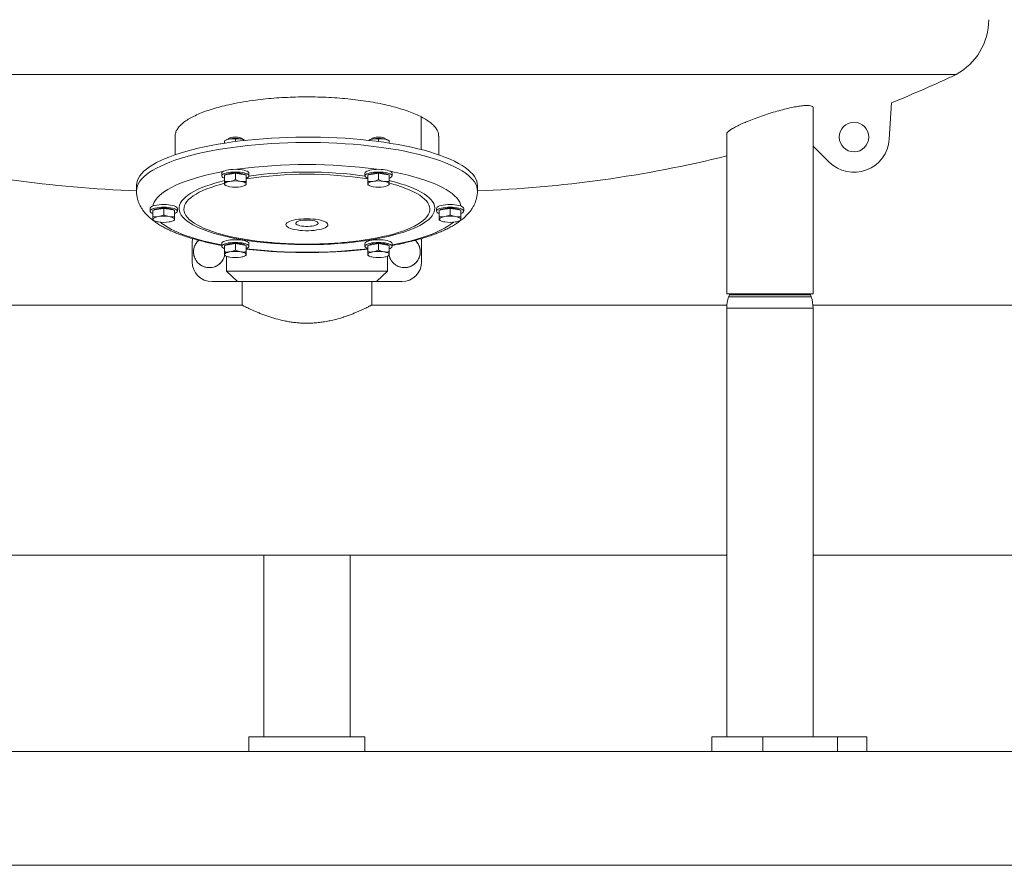
# Model space of a CAD drawing. Units: inches. Extents: x -485 to 1161, y -274 to 172.
# Drawn here: x -380 to -346, y 82 to 111 of the extents above; entities that cross this region are included whole.
import ezdxf

# ---------------------------------------------------------------- set-up
doc = ezdxf.new("R2010")
doc.units = ezdxf.units.IN
doc.header["$MEASUREMENT"] = 0

msp = doc.modelspace()

# ---------------------------------------------------------------- linework, layer by layer
at = {"color": 7, "linetype": 'Continuous', "lineweight": 15}
for p, q in [((-347.771, 109.136), (-392.766, 109.136)), ((-350.013, 108.158), (-350.094, 106.891)), ((-352.731, 101.541), (-352.731, 107.99)), ((-374.836, 107.008), (-374.836, 106.354)), ((-373.123, 106.842), (-373.123, 106.759)), ((-373.07, 106.867), (-373.119, 106.844)), ((-372.749, 106.903), (-372.749, 106.813)), ((-372.401, 106.855), (-372.428, 106.867)), ((-368.109, 106.867), (-368.136, 106.855)), ((-367.788, 106.903), (-367.788, 106.813)), ((-367.421, 106.845), (-367.467, 106.867)), ((-367.414, 106.842), (-367.414, 106.759)), ((-365.702, 106.354), (-365.702, 107.002)), ((-355.723, 107.076), (-355.723, 101.541)), ((-352.731, 106.655), (-352.171, 106.102)), ((-373.221, 105.718), (-373.221, 105.624)), ((-373.123, 105.657), (-372.936, 105.687)), ((-373.123, 105.657), (-373.123, 105.434)), ((-372.936, 105.687), (-372.749, 105.718)), ((-372.749, 105.718), (-372.749, 105.495)), ((-372.749, 105.718), (-372.562, 105.687)), ((-372.562, 105.687), (-372.375, 105.657)), ((-372.375, 105.657), (-372.375, 105.434)), ((-372.277, 105.624), (-372.277, 105.718)), ((-368.261, 105.718), (-368.261, 105.624)), ((-368.162, 105.657), (-367.975, 105.687)), ((-368.162, 105.657), (-368.162, 105.434)), ((-367.975, 105.687), (-367.788, 105.718)), ((-367.788, 105.718), (-367.788, 105.495)), ((-367.788, 105.718), (-367.601, 105.687)), ((-367.601, 105.687), (-367.414, 105.657)), ((-367.414, 105.657), (-367.414, 105.434)), ((-367.316, 105.624), (-367.316, 105.718)), ((-376.174, 105.291), (-376.174, 105.104)), ((-376.174, 105.107), (-376.174, 105.104)), ((-376.173, 105.107), (-376.172, 105.05)), ((-373.123, 105.311), (-373.117, 105.309)), ((-373.117, 105.308), (-373.07, 105.286)), ((-372.428, 105.286), (-372.379, 105.309)), ((-368.162, 105.311), (-368.156, 105.309)), ((-368.156, 105.308), (-368.109, 105.286)), ((-367.467, 105.286), (-367.418, 105.309)), ((-364.363, 105.104), (-364.363, 105.291)), ((-364.363, 105.104), (-364.363, 105.107)), ((-375.702, 104.498), (-375.702, 104.403)), ((-375.603, 104.437), (-375.416, 104.467)), ((-375.603, 104.437), (-375.603, 104.214)), ((-375.416, 104.467), (-375.229, 104.498)), ((-375.229, 104.498), (-375.229, 104.275)), ((-375.229, 104.498), (-375.042, 104.467)), ((-375.042, 104.467), (-374.855, 104.437)), ((-374.855, 104.437), (-374.855, 104.214)), ((-374.757, 104.403), (-374.757, 104.498)), ((-365.78, 104.498), (-365.78, 104.403)), ((-365.682, 104.437), (-365.495, 104.467)), ((-365.682, 104.437), (-365.682, 104.214)), ((-365.495, 104.467), (-365.308, 104.498)), ((-365.308, 104.498), (-365.308, 104.275)), ((-365.308, 104.498), (-365.121, 104.467)), ((-365.121, 104.467), (-364.934, 104.437)), ((-364.934, 104.437), (-364.934, 104.214)), ((-364.836, 104.403), (-364.836, 104.498)), ((-375.603, 104.091), (-375.597, 104.088)), ((-375.597, 104.088), (-375.55, 104.066)), ((-374.908, 104.066), (-374.859, 104.089)), ((-365.682, 104.091), (-365.676, 104.088)), ((-365.676, 104.088), (-365.629, 104.066)), ((-364.987, 104.066), (-364.938, 104.089)), ((-375.181, 103.818), (-375.071, 103.763)), ((-374.243, 102.648), (-374.243, 103.335)), ((-373.221, 103.278), (-373.221, 103.183)), ((-373.123, 103.216), (-372.936, 103.247)), ((-373.123, 103.216), (-373.123, 102.994)), ((-372.936, 103.247), (-372.749, 103.278)), ((-372.749, 103.278), (-372.749, 103.055)), ((-372.749, 103.278), (-372.562, 103.247)), ((-372.562, 103.247), (-372.375, 103.216)), ((-372.425, 103.236), (-372.398, 103.22)), ((-372.375, 103.216), (-372.375, 102.994)), ((-372.277, 103.183), (-372.277, 103.278)), ((-368.261, 103.278), (-368.261, 103.183)), ((-368.162, 103.216), (-367.975, 103.247)), ((-368.162, 103.216), (-368.162, 102.994)), ((-367.975, 103.247), (-367.788, 103.278)), ((-367.788, 103.278), (-367.788, 103.055)), ((-367.788, 103.278), (-367.601, 103.247)), ((-367.601, 103.247), (-367.414, 103.216)), ((-367.414, 103.216), (-367.414, 102.994)), ((-367.316, 103.183), (-367.316, 103.278)), ((-366.294, 102.648), (-366.294, 103.335)), ((-373.123, 102.871), (-373.117, 102.868)), ((-373.117, 102.868), (-373.07, 102.846)), ((-373.058, 102.319), (-373.058, 102.84)), ((-372.428, 102.846), (-372.379, 102.869)), ((-368.162, 102.871), (-368.156, 102.868)), ((-368.156, 102.868), (-368.109, 102.846)), ((-367.48, 102.319), (-367.48, 102.84)), ((-367.467, 102.846), (-367.418, 102.869)), ((-373.058, 102.319), (-367.48, 102.319)), ((-372.674, 101.961), (-373.058, 102.319)), ((-367.48, 102.319), (-367.863, 101.961)), ((-373.557, 101.961), (-372.674, 101.961)), ((-367.863, 101.961), (-372.674, 101.961)), ((-372.513, 101.961), (-372.513, 101.147)), ((-368.025, 101.147), (-368.025, 101.961)), ((-367.863, 101.961), (-366.981, 101.961)), ((-352.731, 101.541), (-355.723, 101.541)), ((-355.631, 101.505), (-355.657, 101.433)), ((-355.62, 101.541), (-355.631, 101.505)), ((-352.822, 101.505), (-352.834, 101.541)), ((-352.797, 101.433), (-352.822, 101.505)), ((-372.512, 101.147), (-384.819, 101.147)), ((-355.718, 101.147), (-368.025, 101.147)), ((-355.723, 101.044), (-355.723, 86.187)), ((-345.504, 101.147), (-352.735, 101.147)), ((-352.731, 86.187), (-352.731, 101.044)), ((-384.815, 92.486), (-355.723, 92.486)), ((-371.765, 92.486), (-371.765, 86.187)), ((-368.773, 86.187), (-368.773, 92.486)), ((-352.731, 92.486), (-345.504, 92.486)), ((-372.277, 86.187), (-372.277, 85.675)), ((-372.277, 86.187), (-368.261, 86.187)), ((-368.261, 85.675), (-368.261, 86.187)), ((-356.235, 86.187), (-356.235, 85.675)), ((-356.235, 86.187), (-354.475, 86.187)), ((-354.475, 86.187), (-354.475, 85.675)), ((-354.475, 86.187), (-351.884, 86.187)), ((-351.884, 86.187), (-351.884, 85.675)), ((-351.884, 86.187), (-350.866, 86.187)), ((-350.866, 85.675), (-350.866, 86.187)), ((-427.785, 85.675), (-191.565, 85.675)), ((-427.785, 81.738), (-191.565, 81.738))]:
    msp.add_line(p, q, dxfattribs=at)
at = {"color": 8, "linetype": 'Continuous', "lineweight": 15}
for p, q in [((-366.314, 106.536), (-366.314, 107.671)), ((-352.797, 101.433), (-355.657, 101.433)), ((-352.822, 101.505), (-355.631, 101.505)), ((-352.731, 101.044), (-355.723, 101.044))]:
    msp.add_line(p, q, dxfattribs=at)
at = {"color": 7, "linetype": 'Continuous', "lineweight": 15, "flags": 128}
for points in [[(-364.363, 105.291), (-364.368, 105.358), (-364.386, 105.439), (-364.418, 105.52), (-364.464, 105.6), (-364.524, 105.679), (-364.596, 105.757), (-364.682, 105.835), (-364.781, 105.911), (-364.893, 105.985), (-365.018, 106.058), (-365.154, 106.129), (-365.303, 106.198), (-365.463, 106.265), (-365.635, 106.33), (-365.817, 106.393), (-366.01, 106.452), (-366.212, 106.51), (-366.424, 106.564), (-366.645, 106.615), (-366.875, 106.663), (-367.112, 106.708), (-367.357, 106.75), (-367.609, 106.788), (-367.867, 106.823), (-368.13, 106.854), (-368.399, 106.882), (-368.671, 106.905), (-368.948, 106.925), (-369.228, 106.942), (-369.51, 106.954), (-369.793, 106.962), (-370.078, 106.967), (-370.364, 106.968), (-370.649, 106.964), (-370.933, 106.957), (-371.216, 106.946), (-371.496, 106.931), (-371.774, 106.912), (-372.048, 106.89), (-372.318, 106.864), (-372.583, 106.834), (-372.843, 106.8), (-373.097, 106.763), (-373.344, 106.722), (-373.584, 106.679), (-373.816, 106.631), (-374.04, 106.581), (-374.255, 106.528), (-374.461, 106.472), (-374.657, 106.413), (-374.843, 106.351), (-375.018, 106.287), (-375.182, 106.221), (-375.335, 106.152), (-375.475, 106.082), (-375.604, 106.01), (-375.72, 105.936), (-375.823, 105.86), (-375.914, 105.783), (-375.991, 105.705), (-376.055, 105.626), (-376.105, 105.546), (-376.142, 105.466), (-376.165, 105.385), (-376.174, 105.304), (-376.174, 105.291)], [(-372.985, 106.901), (-372.981, 106.914), (-372.963, 106.93), (-372.931, 106.944), (-372.888, 106.956), (-372.836, 106.964), (-372.779, 106.968), (-372.719, 106.968), (-372.662, 106.964), (-372.61, 106.956), (-372.567, 106.944), (-372.535, 106.93), (-372.517, 106.914), (-372.513, 106.901)], [(-368.025, 106.901), (-368.018, 106.917), (-367.998, 106.933), (-367.964, 106.946), (-367.919, 106.957), (-367.866, 106.965), (-367.808, 106.968), (-367.749, 106.968), (-367.692, 106.963), (-367.642, 106.954), (-367.6, 106.942), (-367.571, 106.927), (-367.555, 106.911), (-367.552, 106.901)], [(-373.182, 105.771), (-373.345, 105.74), (-373.564, 105.694), (-373.775, 105.645), (-373.977, 105.592), (-374.169, 105.537), (-374.35, 105.479), (-374.521, 105.419), (-374.681, 105.356), (-374.83, 105.291), (-374.966, 105.223), (-375.091, 105.154), (-375.203, 105.084), (-375.301, 105.011), (-375.387, 104.938), (-375.459, 104.863), (-375.518, 104.787), (-375.563, 104.711), (-375.595, 104.633), (-375.609, 104.578)], [(-372.277, 105.718), (-372.284, 105.741), (-372.305, 105.764), (-372.34, 105.785), (-372.387, 105.804), (-372.445, 105.821), (-372.513, 105.834), (-372.587, 105.844), (-372.667, 105.85), (-372.749, 105.852), (-372.831, 105.85), (-372.911, 105.844), (-372.985, 105.834), (-373.053, 105.821), (-373.111, 105.804), (-373.158, 105.785), (-373.193, 105.764), (-373.214, 105.741), (-373.221, 105.718)], [(-372.375, 105.542), (-372.34, 105.557), (-372.305, 105.578), (-372.284, 105.6), (-372.277, 105.624), (-372.284, 105.647), (-372.305, 105.67), (-372.34, 105.691), (-372.387, 105.71), (-372.445, 105.726), (-372.513, 105.74), (-372.587, 105.75), (-372.667, 105.756), (-372.749, 105.758), (-372.831, 105.756), (-372.911, 105.75), (-372.985, 105.74), (-373.053, 105.726), (-373.111, 105.71), (-373.158, 105.691), (-373.193, 105.67), (-373.214, 105.647), (-373.221, 105.624)], [(-368.025, 105.834), (-368.092, 105.821), (-368.15, 105.804), (-368.197, 105.785), (-368.232, 105.764), (-368.254, 105.741), (-368.261, 105.718)], [(-367.316, 105.718), (-367.323, 105.741), (-367.344, 105.764), (-367.379, 105.785), (-367.426, 105.804), (-367.485, 105.821), (-367.552, 105.834), (-367.627, 105.844), (-367.706, 105.85), (-367.788, 105.852), (-367.87, 105.85), (-367.95, 105.844), (-368.025, 105.834)], [(-367.414, 105.542), (-367.379, 105.557), (-367.344, 105.578), (-367.323, 105.6), (-367.316, 105.624), (-367.323, 105.647), (-367.344, 105.67), (-367.379, 105.691), (-367.426, 105.71), (-367.485, 105.726), (-367.552, 105.74), (-367.627, 105.75), (-367.706, 105.756), (-367.788, 105.758), (-367.87, 105.756), (-367.95, 105.75), (-368.025, 105.74)], [(-364.929, 104.578), (-364.943, 104.633), (-364.974, 104.711), (-365.019, 104.787), (-365.078, 104.863), (-365.15, 104.938), (-365.236, 105.011), (-365.335, 105.084), (-365.447, 105.154), (-365.571, 105.223), (-365.707, 105.291), (-365.856, 105.356), (-366.016, 105.419), (-366.187, 105.479), (-366.369, 105.537), (-366.561, 105.592), (-366.762, 105.645), (-366.973, 105.694), (-367.192, 105.74), (-367.355, 105.771)], [(-373.123, 105.341), (-373.12, 105.354), (-373.11, 105.368), (-373.095, 105.381), (-373.073, 105.394), (-373.046, 105.405), (-373.013, 105.416), (-372.977, 105.425), (-372.936, 105.432)], [(-373.1, 105.66), (-373.095, 105.664), (-373.06, 105.683), (-373.013, 105.699), (-372.957, 105.712), (-372.892, 105.722), (-372.822, 105.728), (-372.749, 105.73), (-372.676, 105.728), (-372.606, 105.722), (-372.541, 105.712), (-372.484, 105.699), (-372.438, 105.683), (-372.403, 105.664), (-372.398, 105.66)], [(-372.562, 105.432), (-372.521, 105.425), (-372.484, 105.416), (-372.452, 105.405), (-372.425, 105.394), (-372.403, 105.381), (-372.388, 105.368), (-372.378, 105.354), (-372.375, 105.341)], [(-368.025, 105.74), (-368.092, 105.726), (-368.15, 105.71), (-368.197, 105.691), (-368.232, 105.67), (-368.254, 105.647), (-368.261, 105.624), (-368.254, 105.6), (-368.232, 105.578), (-368.197, 105.557), (-368.162, 105.542)], [(-368.162, 105.341), (-368.159, 105.354), (-368.15, 105.368), (-368.134, 105.381), (-368.112, 105.394), (-368.085, 105.405), (-368.053, 105.416), (-368.016, 105.425), (-367.975, 105.432)], [(-368.139, 105.66), (-368.124, 105.671), (-368.085, 105.688), (-368.035, 105.703), (-367.975, 105.716), (-367.909, 105.724), (-367.837, 105.729), (-367.764, 105.73), (-367.692, 105.726), (-367.623, 105.719), (-367.561, 105.708), (-367.507, 105.694), (-367.464, 105.677), (-367.438, 105.66)], [(-367.601, 105.432), (-367.561, 105.425), (-367.524, 105.416), (-367.492, 105.405), (-367.464, 105.394), (-367.443, 105.381), (-367.427, 105.368), (-367.418, 105.354), (-367.414, 105.341)], [(-373.127, 105.367), (-373.267, 105.33), (-373.435, 105.28), (-373.592, 105.227), (-373.739, 105.172), (-373.874, 105.114), (-373.998, 105.055), (-374.11, 104.994), (-374.209, 104.93), (-374.295, 104.866), (-374.368, 104.8), (-374.427, 104.733), (-374.473, 104.665), (-374.506, 104.597), (-374.524, 104.528), (-374.529, 104.459), (-374.52, 104.389), (-374.496, 104.321), (-374.46, 104.252), (-374.409, 104.185), (-374.345, 104.118), (-374.267, 104.053), (-374.177, 103.988), (-374.074, 103.926), (-373.958, 103.865)], [(-372.936, 105.249), (-372.977, 105.256), (-373.013, 105.265), (-373.046, 105.276), (-373.073, 105.287), (-373.095, 105.3), (-373.11, 105.313), (-373.12, 105.327), (-373.123, 105.341)], [(-372.375, 105.341), (-372.378, 105.327), (-372.388, 105.313), (-372.403, 105.3), (-372.425, 105.287), (-372.452, 105.276), (-372.484, 105.265), (-372.521, 105.256), (-372.562, 105.249)], [(-368.791, 103.335), (-368.685, 103.347), (-368.462, 103.374), (-368.245, 103.405), (-368.034, 103.44), (-367.831, 103.478), (-367.635, 103.519), (-367.448, 103.563), (-367.27, 103.61), (-367.103, 103.66), (-366.945, 103.713), (-366.798, 103.768), (-366.663, 103.826), (-366.539, 103.885), (-366.428, 103.947), (-366.329, 104.01), (-366.243, 104.074), (-366.17, 104.14), (-366.11, 104.207), (-366.064, 104.275), (-366.032, 104.344), (-366.013, 104.412), (-366.008, 104.482), (-366.018, 104.551), (-366.041, 104.619), (-366.078, 104.688), (-366.128, 104.755), (-366.192, 104.822), (-366.27, 104.887), (-366.36, 104.952), (-366.463, 105.014), (-366.579, 105.075), (-366.707, 105.134), (-366.846, 105.191), (-366.996, 105.245), (-367.157, 105.297), (-367.329, 105.346), (-367.41, 105.367)], [(-367.975, 105.249), (-368.016, 105.256), (-368.053, 105.265), (-368.085, 105.276), (-368.112, 105.287), (-368.134, 105.3), (-368.15, 105.313), (-368.159, 105.327), (-368.162, 105.341)], [(-367.414, 105.341), (-367.418, 105.327), (-367.427, 105.313), (-367.443, 105.3), (-367.464, 105.287), (-367.492, 105.276), (-367.524, 105.265), (-367.561, 105.256), (-367.601, 105.249)], [(-374.757, 104.498), (-374.764, 104.521), (-374.785, 104.544), (-374.82, 104.565), (-374.867, 104.584), (-374.926, 104.601), (-374.993, 104.614), (-375.068, 104.624), (-375.147, 104.63), (-375.229, 104.632), (-375.311, 104.63), (-375.391, 104.624), (-375.465, 104.614), (-375.533, 104.601), (-375.591, 104.584), (-375.638, 104.565), (-375.673, 104.544), (-375.695, 104.521), (-375.702, 104.498), (-375.702, 104.498)], [(-374.855, 104.322), (-374.82, 104.336), (-374.785, 104.358), (-374.764, 104.38), (-374.757, 104.403), (-374.764, 104.427), (-374.785, 104.449), (-374.82, 104.471), (-374.867, 104.49), (-374.926, 104.506), (-374.993, 104.52), (-375.068, 104.53), (-375.147, 104.536), (-375.229, 104.538), (-375.311, 104.536), (-375.391, 104.53), (-375.465, 104.52), (-375.533, 104.506), (-375.591, 104.49), (-375.638, 104.471), (-375.673, 104.449), (-375.695, 104.427), (-375.702, 104.403), (-375.695, 104.38), (-375.673, 104.358), (-375.638, 104.336), (-375.603, 104.322)], [(-375.58, 104.44), (-375.553, 104.457), (-375.51, 104.474), (-375.457, 104.488), (-375.395, 104.499), (-375.326, 104.506), (-375.254, 104.509), (-375.18, 104.509), (-375.109, 104.504), (-375.042, 104.495), (-374.983, 104.483), (-374.933, 104.468), (-374.894, 104.45), (-374.878, 104.44)], [(-365.072, 104.614), (-365.146, 104.624), (-365.226, 104.63), (-365.308, 104.632), (-365.39, 104.63), (-365.47, 104.624), (-365.544, 104.614), (-365.612, 104.601), (-365.67, 104.584), (-365.717, 104.565), (-365.752, 104.544), (-365.773, 104.521), (-365.78, 104.498)], [(-365.072, 104.52), (-365.146, 104.53), (-365.226, 104.536), (-365.308, 104.538), (-365.39, 104.536), (-365.47, 104.53), (-365.544, 104.52), (-365.612, 104.506), (-365.67, 104.49), (-365.717, 104.471), (-365.752, 104.449), (-365.773, 104.427), (-365.78, 104.403), (-365.773, 104.38), (-365.752, 104.358), (-365.717, 104.336), (-365.682, 104.322)], [(-365.659, 104.44), (-365.632, 104.457), (-365.589, 104.474), (-365.536, 104.488), (-365.473, 104.499), (-365.405, 104.506), (-365.332, 104.509), (-365.259, 104.509), (-365.188, 104.504), (-365.121, 104.495), (-365.061, 104.483), (-365.011, 104.468), (-364.973, 104.45), (-364.957, 104.44)], [(-364.836, 104.498), (-364.843, 104.521), (-364.864, 104.544), (-364.899, 104.565), (-364.946, 104.584), (-365.004, 104.601), (-365.072, 104.614)], [(-364.934, 104.322), (-364.899, 104.336), (-364.864, 104.358), (-364.843, 104.38), (-364.836, 104.403), (-364.843, 104.427), (-364.864, 104.449), (-364.899, 104.471), (-364.946, 104.49), (-365.004, 104.506), (-365.072, 104.52)], [(-375.603, 104.12), (-375.6, 104.134), (-375.591, 104.148), (-375.575, 104.161), (-375.553, 104.173), (-375.526, 104.185), (-375.494, 104.195), (-375.457, 104.205), (-375.416, 104.212)], [(-375.416, 104.028), (-375.457, 104.036), (-375.494, 104.045), (-375.526, 104.056), (-375.553, 104.067), (-375.575, 104.08), (-375.591, 104.093), (-375.6, 104.107), (-375.603, 104.12)], [(-375.042, 104.212), (-375.002, 104.205), (-374.965, 104.195), (-374.933, 104.185), (-374.905, 104.173), (-374.884, 104.161), (-374.868, 104.148), (-374.858, 104.134), (-374.855, 104.12)], [(-374.855, 104.12), (-374.858, 104.107), (-374.868, 104.093), (-374.884, 104.08), (-374.905, 104.067), (-374.933, 104.056), (-374.965, 104.045), (-375.002, 104.036), (-375.042, 104.028)], [(-370.899, 103.828), (-370.842, 103.804), (-370.774, 103.783), (-370.696, 103.764), (-370.61, 103.749), (-370.518, 103.737), (-370.42, 103.729), (-370.319, 103.725), (-370.218, 103.725), (-370.117, 103.729), (-370.02, 103.737), (-369.927, 103.749), (-369.841, 103.764), (-369.763, 103.783), (-369.695, 103.804), (-369.638, 103.828), (-369.594, 103.854), (-369.563, 103.882), (-369.545, 103.91), (-369.541, 103.939), (-369.552, 103.968), (-369.577, 103.995), (-369.615, 104.022), (-369.665, 104.047), (-369.728, 104.07), (-369.801, 104.09), (-369.883, 104.107), (-369.973, 104.12), (-370.068, 104.13), (-370.167, 104.136), (-370.269, 104.138), (-370.37, 104.136), (-370.469, 104.13), (-370.565, 104.12), (-370.654, 104.107), (-370.736, 104.09), (-370.809, 104.07), (-370.872, 104.047), (-370.923, 104.022), (-370.961, 103.995), (-370.985, 103.968), (-370.996, 103.939), (-370.992, 103.91), (-370.975, 103.882), (-370.943, 103.854), (-370.899, 103.828)], [(-370.355, 104.092), (-370.413, 104.087), (-370.479, 104.077), (-370.537, 104.064), (-370.585, 104.048), (-370.622, 104.03), (-370.647, 104.01), (-370.657, 103.989), (-370.654, 103.968), (-370.636, 103.948), (-370.605, 103.929)], [(-370.605, 103.929), (-370.563, 103.912), (-370.509, 103.897), (-370.447, 103.886), (-370.378, 103.878), (-370.306, 103.874), (-370.232, 103.874), (-370.159, 103.878), (-370.09, 103.886), (-370.028, 103.897), (-369.975, 103.912), (-369.932, 103.929), (-369.901, 103.948), (-369.884, 103.968), (-369.88, 103.989), (-369.891, 104.01), (-369.915, 104.03), (-369.952, 104.048), (-370, 104.064), (-370.058, 104.077), (-370.124, 104.087), (-370.182, 104.092)], [(-365.682, 104.12), (-365.679, 104.134), (-365.669, 104.148), (-365.654, 104.161), (-365.632, 104.173), (-365.605, 104.185), (-365.572, 104.195), (-365.536, 104.205), (-365.495, 104.212)], [(-365.495, 104.028), (-365.536, 104.036), (-365.572, 104.045), (-365.605, 104.056), (-365.632, 104.067), (-365.654, 104.08), (-365.669, 104.093), (-365.679, 104.107), (-365.682, 104.12)], [(-365.121, 104.212), (-365.08, 104.205), (-365.044, 104.195), (-365.011, 104.185), (-364.984, 104.173), (-364.962, 104.161), (-364.947, 104.148), (-364.937, 104.134), (-364.934, 104.12)], [(-364.934, 104.12), (-364.937, 104.107), (-364.947, 104.093), (-364.962, 104.08), (-364.984, 104.067), (-365.011, 104.056), (-365.044, 104.045), (-365.08, 104.036), (-365.121, 104.028)], [(-374.9, 103.738), (-374.757, 103.672), (-374.603, 103.608), (-374.437, 103.547), (-374.261, 103.487), (-374.074, 103.431), (-373.877, 103.377), (-373.671, 103.326), (-373.456, 103.278), (-373.232, 103.234), (-373.221, 103.232)], [(-373.958, 103.865), (-373.831, 103.806), (-373.691, 103.75), (-373.541, 103.695), (-373.38, 103.643), (-373.209, 103.594), (-373.028, 103.548), (-372.838, 103.505), (-372.64, 103.465), (-372.434, 103.428), (-372.221, 103.395), (-372.001, 103.365), (-371.776, 103.338), (-371.758, 103.336)], [(-367.316, 103.232), (-367.305, 103.234), (-367.081, 103.278), (-366.866, 103.326), (-366.66, 103.377), (-366.463, 103.431), (-366.276, 103.487), (-366.1, 103.547), (-365.934, 103.608), (-365.78, 103.672), (-365.638, 103.738), (-365.507, 103.807), (-365.389, 103.877), (-365.284, 103.948), (-365.194, 104.019)], [(-374.233, 103.451), (-374.236, 103.432), (-374.243, 103.335)], [(-372.277, 103.278), (-372.284, 103.301), (-372.305, 103.324), (-372.34, 103.345), (-372.387, 103.364), (-372.445, 103.381), (-372.513, 103.394), (-372.587, 103.404), (-372.667, 103.41), (-372.749, 103.412), (-372.831, 103.41), (-372.911, 103.404), (-372.985, 103.394), (-373.053, 103.381), (-373.111, 103.364), (-373.158, 103.345), (-373.193, 103.324), (-373.214, 103.301), (-373.221, 103.278), (-373.221, 103.278)], [(-367.316, 103.278), (-367.323, 103.301), (-367.344, 103.324), (-367.379, 103.345), (-367.426, 103.364), (-367.485, 103.381), (-367.552, 103.394), (-367.627, 103.404), (-367.706, 103.41), (-367.788, 103.412), (-367.87, 103.41), (-367.95, 103.404), (-368.025, 103.394), (-368.092, 103.381), (-368.15, 103.364), (-368.197, 103.345), (-368.232, 103.324), (-368.254, 103.301), (-368.261, 103.278), (-368.261, 103.278)], [(-366.294, 103.335), (-366.301, 103.432), (-366.304, 103.45)], [(-372.374, 103.102), (-372.34, 103.116), (-372.305, 103.137), (-372.284, 103.16), (-372.277, 103.183), (-372.284, 103.207), (-372.305, 103.229), (-372.34, 103.25), (-372.387, 103.27), (-372.445, 103.286), (-372.513, 103.3), (-372.587, 103.309), (-372.667, 103.315), (-372.749, 103.318), (-372.831, 103.315), (-372.911, 103.309), (-372.985, 103.3), (-373.053, 103.286), (-373.111, 103.27), (-373.158, 103.25), (-373.193, 103.229), (-373.214, 103.207), (-373.221, 103.183), (-373.214, 103.16), (-373.193, 103.137), (-373.158, 103.116), (-373.123, 103.101)], [(-373.1, 103.22), (-373.084, 103.23), (-373.046, 103.248), (-372.996, 103.263), (-372.936, 103.275), (-372.869, 103.284), (-372.798, 103.289), (-372.724, 103.289), (-372.652, 103.286), (-372.584, 103.279), (-372.521, 103.268), (-372.468, 103.253), (-372.425, 103.236)], [(-367.316, 103.183), (-367.323, 103.207), (-367.344, 103.229), (-367.379, 103.25), (-367.426, 103.27), (-367.485, 103.286), (-367.552, 103.3), (-367.627, 103.309), (-367.706, 103.315), (-367.788, 103.318), (-367.87, 103.315), (-367.95, 103.309), (-368.025, 103.3), (-368.092, 103.286), (-368.15, 103.27), (-368.197, 103.25), (-368.232, 103.229), (-368.254, 103.207), (-368.261, 103.183), (-368.254, 103.16), (-368.232, 103.137), (-368.197, 103.116), (-368.163, 103.102)], [(-367.788, 103.29), (-367.715, 103.288), (-367.645, 103.281), (-367.581, 103.272), (-367.524, 103.258), (-367.477, 103.242), (-367.443, 103.224), (-367.438, 103.22)], [(-373.123, 102.9), (-373.12, 102.914), (-373.11, 102.928), (-373.095, 102.941), (-373.073, 102.953), (-373.046, 102.965), (-373.013, 102.975), (-372.977, 102.985), (-372.936, 102.992)], [(-372.936, 102.808), (-372.977, 102.816), (-373.013, 102.825), (-373.046, 102.836), (-373.073, 102.847), (-373.095, 102.86), (-373.11, 102.873), (-373.12, 102.886), (-373.123, 102.9)], [(-372.562, 102.992), (-372.521, 102.985), (-372.484, 102.975), (-372.452, 102.965), (-372.425, 102.953), (-372.403, 102.941), (-372.388, 102.928), (-372.378, 102.914), (-372.375, 102.9)], [(-372.375, 102.9), (-372.378, 102.886), (-372.388, 102.873), (-372.403, 102.86), (-372.425, 102.847), (-372.452, 102.836), (-372.484, 102.825), (-372.521, 102.816), (-372.562, 102.808)], [(-368.162, 102.9), (-368.159, 102.914), (-368.15, 102.928), (-368.134, 102.941), (-368.112, 102.953), (-368.085, 102.965), (-368.053, 102.975), (-368.016, 102.985), (-367.975, 102.992)], [(-367.975, 102.808), (-368.016, 102.816), (-368.053, 102.825), (-368.085, 102.836), (-368.112, 102.847), (-368.134, 102.86), (-368.15, 102.873), (-368.159, 102.886), (-368.162, 102.9)], [(-367.601, 102.992), (-367.561, 102.985), (-367.524, 102.975), (-367.492, 102.965), (-367.464, 102.953), (-367.443, 102.941), (-367.427, 102.928), (-367.418, 102.914), (-367.414, 102.9)], [(-367.414, 102.9), (-367.418, 102.886), (-367.427, 102.873), (-367.443, 102.86), (-367.464, 102.847), (-367.492, 102.836), (-367.524, 102.825), (-367.561, 102.816), (-367.601, 102.808)]]:
    msp.add_lwpolyline(points, dxfattribs=at)
at = {"color": 8, "linetype": 'Continuous', "lineweight": 15, "flags": 128}
for points in [[(-364.363, 105.107), (-364.368, 105.171), (-364.386, 105.252), (-364.418, 105.333), (-364.464, 105.413), (-364.524, 105.492), (-364.596, 105.57), (-364.682, 105.648), (-364.781, 105.724), (-364.893, 105.798), (-365.018, 105.871), (-365.154, 105.942), (-365.303, 106.012), (-365.463, 106.079), (-365.635, 106.144), (-365.817, 106.206), (-366.01, 106.266), (-366.212, 106.323), (-366.424, 106.377), (-366.645, 106.428), (-366.875, 106.476), (-367.112, 106.521), (-367.357, 106.563), (-367.609, 106.601), (-367.867, 106.636), (-368.13, 106.667), (-368.399, 106.695), (-368.671, 106.719), (-368.948, 106.739), (-369.228, 106.755), (-369.51, 106.767), (-369.793, 106.776), (-370.078, 106.78), (-370.364, 106.781), (-370.649, 106.778), (-370.933, 106.77), (-371.216, 106.759), (-371.496, 106.744), (-371.774, 106.726), (-372.048, 106.703), (-372.318, 106.677), (-372.583, 106.647), (-372.843, 106.613), (-373.097, 106.576), (-373.344, 106.536), (-373.584, 106.492), (-373.816, 106.445), (-374.04, 106.394), (-374.255, 106.341), (-374.461, 106.285), (-374.657, 106.226), (-374.843, 106.165), (-375.018, 106.101), (-375.182, 106.034), (-375.335, 105.966), (-375.475, 105.895), (-375.604, 105.823), (-375.72, 105.749), (-375.823, 105.673), (-375.914, 105.596), (-375.991, 105.518), (-376.055, 105.439), (-376.105, 105.36), (-376.142, 105.279), (-376.165, 105.198), (-376.174, 105.117), (-376.174, 105.107)], [(-373.123, 105.46), (-373.281, 105.42), (-373.459, 105.371), (-373.626, 105.318), (-373.783, 105.264), (-373.928, 105.206), (-374.062, 105.147), (-374.185, 105.086), (-374.294, 105.022), (-374.392, 104.957), (-374.476, 104.891), (-374.547, 104.823), (-374.604, 104.755), (-374.648, 104.685), (-374.678, 104.615), (-374.695, 104.545), (-374.697, 104.474), (-374.685, 104.404), (-374.66, 104.334), (-374.621, 104.264), (-374.568, 104.195), (-374.501, 104.127), (-374.421, 104.06), (-374.328, 103.995), (-374.223, 103.931), (-374.104, 103.869)], [(-374.104, 103.869), (-373.974, 103.809), (-373.832, 103.751), (-373.679, 103.695), (-373.515, 103.642), (-373.341, 103.592), (-373.158, 103.544), (-372.965, 103.5), (-372.764, 103.458), (-372.555, 103.42), (-372.338, 103.386), (-372.115, 103.354), (-371.887, 103.327), (-371.653, 103.303), (-371.415, 103.283), (-371.173, 103.266), (-370.929, 103.254), (-370.682, 103.245), (-370.434, 103.241), (-370.186, 103.24), (-369.938, 103.243), (-369.691, 103.251), (-369.445, 103.262), (-369.203, 103.277), (-368.963, 103.296), (-368.728, 103.318), (-368.497, 103.345), (-368.273, 103.375), (-368.054, 103.408), (-367.842, 103.445), (-367.639, 103.486), (-367.443, 103.529), (-367.256, 103.576), (-367.079, 103.625), (-366.911, 103.677), (-366.755, 103.732), (-366.609, 103.789), (-366.475, 103.849), (-366.353, 103.91), (-366.243, 103.973), (-366.146, 104.038), (-366.061, 104.105), (-365.99, 104.172), (-365.933, 104.241), (-365.889, 104.31), (-365.859, 104.38), (-365.843, 104.451), (-365.84, 104.521), (-365.852, 104.592), (-365.877, 104.662), (-365.917, 104.732), (-365.97, 104.801), (-366.036, 104.869), (-366.116, 104.935), (-366.209, 105.001), (-366.315, 105.065), (-366.433, 105.127), (-366.563, 105.187), (-366.705, 105.245), (-366.858, 105.3), (-367.022, 105.353), (-367.196, 105.404), (-367.38, 105.451), (-367.414, 105.46)]]:
    msp.add_lwpolyline(points, dxfattribs=at)
at = {"color": 7, "linetype": 'Continuous', "lineweight": 15}
msp.add_circle((-351.312, 106.969), 0.512, dxfattribs=at)
for centre, radius, start, end in [((-348.812, 111.035), 2.165, 298.7212, 0), ((-365.898, 147.599), 42.52, 291.9373, 295.2338), ((-372.865, 106.392), 0.518, 97.9021, 113.3554), ((-372.749, 105.697), 1.222, 81.1988, 98.8012), ((-372.633, 106.392), 0.518, 66.645, 82.0965), ((-367.904, 106.392), 0.518, 97.9049, 113.3526), ((-367.788, 105.697), 1.222, 81.1988, 98.8012), ((-367.672, 106.392), 0.518, 66.6446, 82.0979), ((-351.312, 106.969), 1.22, 225.312, 356.3252), ((-374.639, 147.599), 42.52, 256.1543, 267.9312), ((-365.898, 147.599), 42.52, 272.0688, 283.8457), ((-370.269, 88.318), 17.7, 82.1214, 97.8786), ((-373.102, 105.667), 0.127, 199.9258, 260.4943), ((-372.749, 104.225), 1.222, 81.1976, 98.8024), ((-370.269, 91.772), 13.91, 81.2906, 98.7094), ((-367.788, 104.225), 1.222, 81.1976, 98.8024), ((-372.749, 106.456), 1.222, 261.1984, 278.8016), ((-367.788, 106.456), 1.222, 261.1984, 278.8016), ((-375.229, 103.005), 1.222, 81.1989, 98.8011), ((-365.308, 103.005), 1.222, 81.1989, 98.8011), ((-375.229, 105.236), 1.222, 261.198, 278.802), ((-373.989, 105.67), 2.136, 230.6258, 244.7546), ((-365.308, 105.236), 1.222, 261.198, 278.802), ((-373.65, 102.991), 0.547, 132.3099, 347.1819), ((-366.887, 102.991), 0.547, 0, 47.43), ((-370.269, 120.956), 17.978, 263.2749, 276.7251), ((-367.835, 102.604), 0.687, 86.1119, 116.2695), ((-367.436, 103.227), 0.127, 279.3209, 340.0267), ((-372.749, 101.784), 1.222, 81.1982, 98.8018), ((-372.749, 104.016), 1.222, 261.1982, 278.8018), ((-367.788, 101.784), 1.222, 81.1982, 98.8018), ((-367.788, 104.016), 1.222, 261.1982, 278.8018), ((-366.887, 102.991), 0.547, 192.9822, 0), ((-373.557, 102.648), 0.687, 180, 270), ((-366.981, 102.648), 0.687, 270, 0), ((-354.542, 101.044), 1.181, 160.7296, 180), ((-353.912, 101.044), 1.181, 0, 19.2704)]:
    msp.add_arc(centre, radius, start, end, dxfattribs=at)
at = {"color": 8, "linetype": 'Continuous', "lineweight": 15}
msp.add_arc((-370.269, 91.128), 14.629, 82.1102, 97.8898, dxfattribs=at)
at = {"color": 7, "linetype": 'Continuous', "lineweight": 15}
for points, knots in [([(-365.706, 107.002), (-365.705, 107.026), (-365.705, 107.087), (-365.741, 107.185), (-365.809, 107.295), (-365.91, 107.404), (-366.042, 107.511), (-366.204, 107.615), (-366.395, 107.715), (-366.613, 107.81), (-366.858, 107.899), (-367.126, 107.982), (-367.417, 108.059), (-367.728, 108.128), (-368.058, 108.188), (-368.403, 108.241), (-368.761, 108.284), (-369.13, 108.318), (-369.507, 108.343), (-369.89, 108.357), (-370.275, 108.362), (-370.66, 108.357), (-371.042, 108.342), (-371.419, 108.317), (-371.788, 108.283), (-372.176, 108.236), (-372.578, 108.173), (-372.843, 108.118), (-372.975, 108.09)], [0, 0, 0, 0, 0.02449, 0.062789, 0.101088, 0.139251, 0.177421, 0.215727, 0.254033, 0.292202, 0.330383, 0.368701, 0.407019, 0.445199, 0.483382, 0.521702, 0.560021, 0.598204, 0.636379, 0.674691, 0.713003, 0.751178, 0.789346, 0.827651, 0.865956, 0.904124, 0.952062, 1, 1, 1, 1]), ([(-372.975, 108.09), (-373.077, 108.067), (-373.28, 108.019), (-373.558, 107.938), (-373.814, 107.852), (-374.045, 107.759), (-374.248, 107.661), (-374.424, 107.559), (-374.57, 107.454), (-374.685, 107.346), (-374.77, 107.236), (-374.819, 107.125), (-374.84, 107.047), (-374.834, 107.006), (-374.834, 107.002)], [0, 0, 0, 0, 0.08992, 0.180162, 0.270404, 0.360324, 0.450244, 0.540486, 0.630728, 0.720649, 0.810563, 0.900799, 0.991034, 1, 1, 1, 1]), ([(-354.949, 107.535), (-354.869, 107.567), (-354.711, 107.629), (-354.451, 107.721), (-354.183, 107.807), (-353.917, 107.884), (-353.66, 107.951), (-353.426, 108.003), (-353.219, 108.039), (-353.047, 108.06), (-352.911, 108.066), (-352.811, 108.057), (-352.752, 108.034), (-352.727, 108.011), (-352.732, 107.992), (-352.733, 107.99)], [0, 0, 0, 0, 0.088236, 0.176463, 0.264817, 0.353147, 0.438813, 0.52445, 0.604951, 0.685435, 0.761585, 0.837735, 0.912333, 0.986944, 1, 1, 1, 1]), ([(-355.719, 107.076), (-355.72, 107.079), (-355.726, 107.094), (-355.698, 107.133), (-355.634, 107.191), (-355.529, 107.261), (-355.389, 107.339), (-355.235, 107.413), (-355.086, 107.479), (-354.995, 107.517), (-354.949, 107.535)], [0, 0, 0, 0, 0.034254, 0.17928, 0.329606, 0.479965, 0.638218, 0.796499, 0.898249, 1, 1, 1, 1]), ([(-373.123, 106.842), (-373.093, 106.856), (-373.031, 106.884), (-372.968, 106.898), (-372.936, 106.905)], [0, 0, 0, 0, 0.495464, 1, 1, 1, 1]), ([(-372.936, 106.905), (-372.932, 106.905), (-372.898, 106.911), (-372.835, 106.914), (-372.778, 106.907), (-372.749, 106.903)], [0, 0, 0, 0, 0.070084, 0.530788, 1, 1, 1, 1]), ([(-372.749, 106.903), (-372.719, 106.907), (-372.657, 106.915), (-372.594, 106.908), (-372.562, 106.905)], [0, 0, 0, 0, 0.495448, 1, 1, 1, 1]), ([(-372.562, 106.905), (-372.558, 106.904), (-372.524, 106.898), (-372.47, 106.884), (-372.422, 106.862), (-372.402, 106.853)], [0, 0, 0, 0, 0.082005, 0.621146, 1, 1, 1, 1]), ([(-368.135, 106.852), (-368.097, 106.869), (-368.045, 106.892), (-367.991, 106.902), (-367.975, 106.905)], [0, 0, 0, 0, 0.7153785, 1, 1, 1, 1]), ([(-367.975, 106.905), (-367.926, 106.909), (-367.863, 106.914), (-367.802, 106.905), (-367.788, 106.903)], [0, 0, 0, 0, 0.775619, 1, 1, 1, 1]), ([(-367.788, 106.903), (-367.758, 106.907), (-367.697, 106.915), (-367.633, 106.908), (-367.601, 106.905)], [0, 0, 0, 0, 0.495467, 1, 1, 1, 1]), ([(-367.601, 106.905), (-367.597, 106.904), (-367.563, 106.898), (-367.5, 106.881), (-367.443, 106.855), (-367.414, 106.842)], [0, 0, 0, 0, 0.070094, 0.530782, 1, 1, 1, 1]), ([(-372.936, 105.432), (-372.967, 105.429), (-373.031, 105.422), (-373.092, 105.43), (-373.123, 105.434)], [0, 0, 0, 0, 0.494513, 1, 1, 1, 1]), ([(-373.123, 105.434), (-373.123, 105.415), (-373.123, 105.377), (-373.123, 105.353), (-373.123, 105.341)], [0, 0, 0, 0, 0.495452, 1, 1, 1, 1]), ([(-372.749, 105.495), (-372.779, 105.481), (-372.841, 105.453), (-372.904, 105.439), (-372.936, 105.432)], [0, 0, 0, 0, 0.495464, 1, 1, 1, 1]), ([(-372.562, 105.432), (-372.593, 105.439), (-372.657, 105.453), (-372.718, 105.481), (-372.749, 105.495)], [0, 0, 0, 0, 0.49451, 1, 1, 1, 1]), ([(-372.375, 105.434), (-372.405, 105.43), (-372.467, 105.422), (-372.53, 105.429), (-372.562, 105.432)], [0, 0, 0, 0, 0.495458, 1, 1, 1, 1]), ([(-372.375, 105.341), (-372.375, 105.352), (-372.375, 105.376), (-372.375, 105.415), (-372.375, 105.434)], [0, 0, 0, 0, 0.494517, 1, 1, 1, 1]), ([(-367.975, 105.432), (-368.007, 105.429), (-368.07, 105.422), (-368.131, 105.43), (-368.162, 105.434)], [0, 0, 0, 0, 0.494522, 1, 1, 1, 1]), ([(-368.162, 105.434), (-368.162, 105.415), (-368.162, 105.377), (-368.162, 105.353), (-368.162, 105.341)], [0, 0, 0, 0, 0.495452, 1, 1, 1, 1]), ([(-367.788, 105.495), (-367.819, 105.481), (-367.88, 105.453), (-367.943, 105.439), (-367.975, 105.432)], [0, 0, 0, 0, 0.4954456, 1, 1, 1, 1]), ([(-367.601, 105.432), (-367.633, 105.439), (-367.696, 105.453), (-367.757, 105.481), (-367.788, 105.495)], [0, 0, 0, 0, 0.49451, 1, 1, 1, 1]), ([(-367.414, 105.434), (-367.445, 105.43), (-367.506, 105.422), (-367.569, 105.429), (-367.601, 105.432)], [0, 0, 0, 0, 0.495467, 1, 1, 1, 1]), ([(-367.414, 105.341), (-367.414, 105.352), (-367.414, 105.376), (-367.414, 105.415), (-367.414, 105.434)], [0, 0, 0, 0, 0.494517, 1, 1, 1, 1]), ([(-376.173, 105.107), (-376.173, 105.096), (-376.175, 105.046), (-376.166, 104.959), (-376.146, 104.846), (-376.113, 104.737), (-376.069, 104.631), (-376.015, 104.529), (-375.949, 104.429), (-375.872, 104.331), (-375.783, 104.236), (-375.68, 104.142), (-375.563, 104.049), (-375.432, 103.959), (-375.289, 103.874), (-375.181, 103.816), (-375.095, 103.774), (-375.006, 103.731), (-374.863, 103.669), (-374.683, 103.598), (-374.496, 103.532), (-374.301, 103.47), (-374.099, 103.412), (-373.891, 103.358), (-373.676, 103.307), (-373.454, 103.26), (-373.302, 103.23), (-373.223, 103.216), (-373.221, 103.216)], [0, 0, 0, 0, 0.010089, 0.043682, 0.07721, 0.110992, 0.145387, 0.180781, 0.217589, 0.256244, 0.297165, 0.340662, 0.386796, 0.435213, 0.485153, 0.533116, 0.539907, 0.564806, 0.614885, 0.664451, 0.713464, 0.761973, 0.810045, 0.857746, 0.905133, 0.952257, 0.999159, 1, 1, 1, 1]), ([(-373.123, 105.341), (-373.123, 105.332), (-373.123, 105.314), (-373.123, 105.312), (-373.123, 105.311)], [0, 0, 0, 0, 0.494525, 1, 1, 1, 1]), ([(-372.375, 105.311), (-372.375, 105.312), (-372.375, 105.314), (-372.375, 105.332), (-372.375, 105.341)], [0, 0, 0, 0, 0.4954556, 1, 1, 1, 1]), ([(-368.162, 105.341), (-368.162, 105.332), (-368.162, 105.314), (-368.162, 105.312), (-368.162, 105.311)], [0, 0, 0, 0, 0.494525, 1, 1, 1, 1]), ([(-367.414, 105.311), (-367.414, 105.312), (-367.414, 105.314), (-367.414, 105.332), (-367.414, 105.341)], [0, 0, 0, 0, 0.4954556, 1, 1, 1, 1]), ([(-367.316, 103.216), (-367.27, 103.225), (-367.147, 103.247), (-366.955, 103.286), (-366.739, 103.335), (-366.529, 103.387), (-366.326, 103.443), (-366.131, 103.503), (-365.942, 103.566), (-365.761, 103.634), (-365.588, 103.706), (-365.422, 103.782), (-365.264, 103.865), (-365.115, 103.953), (-364.976, 104.048), (-364.852, 104.145), (-364.746, 104.244), (-364.657, 104.34), (-364.581, 104.439), (-364.517, 104.539), (-364.464, 104.641), (-364.42, 104.749), (-364.388, 104.861), (-364.369, 104.979), (-364.361, 105.061), (-364.363, 105.103), (-364.364, 105.107)], [0, 0, 0, 0, 0.0279171, 0.074684, 0.1216394, 0.1688182, 0.2162625, 0.2640209, 0.3121524, 0.3607254, 0.4098138, 0.4594894, 0.5097987, 0.5607063, 0.611986, 0.662795, 0.7064818, 0.7476221, 0.7863455, 0.8229952, 0.8579772, 0.8916841, 0.9277045, 0.9625812, 0.9966601, 1, 1, 1, 1]), ([(-375.416, 104.212), (-375.448, 104.209), (-375.511, 104.202), (-375.572, 104.21), (-375.603, 104.214)], [0, 0, 0, 0, 0.4945075, 1, 1, 1, 1]), ([(-375.603, 104.214), (-375.603, 104.195), (-375.603, 104.157), (-375.603, 104.133), (-375.603, 104.12)], [0, 0, 0, 0, 0.4954632, 1, 1, 1, 1]), ([(-375.603, 104.12), (-375.603, 104.112), (-375.603, 104.094), (-375.603, 104.092), (-375.603, 104.091)], [0, 0, 0, 0, 0.494504, 1, 1, 1, 1]), ([(-375.229, 104.275), (-375.26, 104.261), (-375.321, 104.233), (-375.384, 104.219), (-375.416, 104.212)], [0, 0, 0, 0, 0.495455, 1, 1, 1, 1]), ([(-375.042, 104.212), (-375.074, 104.219), (-375.137, 104.233), (-375.198, 104.261), (-375.229, 104.275)], [0, 0, 0, 0, 0.49451, 1, 1, 1, 1]), ([(-374.855, 104.214), (-374.886, 104.21), (-374.947, 104.202), (-375.01, 104.209), (-375.042, 104.212)], [0, 0, 0, 0, 0.495442, 1, 1, 1, 1]), ([(-374.855, 104.12), (-374.855, 104.132), (-374.855, 104.156), (-374.855, 104.194), (-374.855, 104.214)], [0, 0, 0, 0, 0.494508, 1, 1, 1, 1]), ([(-374.855, 104.091), (-374.855, 104.092), (-374.855, 104.094), (-374.855, 104.112), (-374.855, 104.12)], [0, 0, 0, 0, 0.4954556, 1, 1, 1, 1]), ([(-370.358, 104.092), (-370.355, 104.092), (-370.346, 104.092), (-370.33, 104.093), (-370.313, 104.094), (-370.3, 104.094), (-370.291, 104.094), (-370.285, 104.094), (-370.28, 104.094), (-370.277, 104.094), (-370.274, 104.094), (-370.273, 104.094), (-370.271, 104.094), (-370.271, 104.094), (-370.27, 104.094), (-370.269, 104.094), (-370.269, 104.094), (-370.269, 104.094)], [0, 0, 0, 0, 0.125696, 0.372074, 0.552332, 0.682139, 0.774732, 0.840539, 0.887201, 0.920236, 0.943559, 0.96008, 0.971808, 0.980066, 0.98588, 0.990033, 1, 1, 1, 1]), ([(-370.269, 104.094), (-370.268, 104.094), (-370.266, 104.094), (-370.26, 104.094), (-370.248, 104.094), (-370.23, 104.094), (-370.208, 104.093), (-370.19, 104.092), (-370.181, 104.092), (-370.179, 104.092)], [0, 0, 0, 0, 0.007869, 0.061105, 0.189173, 0.388154, 0.638093, 0.91471, 1, 1, 1, 1]), ([(-365.495, 104.212), (-365.526, 104.209), (-365.59, 104.202), (-365.651, 104.21), (-365.682, 104.214)], [0, 0, 0, 0, 0.4945075, 1, 1, 1, 1]), ([(-365.682, 104.214), (-365.682, 104.195), (-365.682, 104.157), (-365.682, 104.133), (-365.682, 104.12)], [0, 0, 0, 0, 0.4954632, 1, 1, 1, 1]), ([(-365.682, 104.12), (-365.682, 104.112), (-365.682, 104.094), (-365.682, 104.092), (-365.682, 104.091)], [0, 0, 0, 0, 0.494504, 1, 1, 1, 1]), ([(-365.308, 104.275), (-365.338, 104.261), (-365.4, 104.233), (-365.463, 104.219), (-365.495, 104.212)], [0, 0, 0, 0, 0.495464, 1, 1, 1, 1]), ([(-365.121, 104.212), (-365.152, 104.219), (-365.216, 104.233), (-365.277, 104.261), (-365.308, 104.275)], [0, 0, 0, 0, 0.4945, 1, 1, 1, 1]), ([(-364.934, 104.214), (-364.964, 104.21), (-365.026, 104.202), (-365.089, 104.209), (-365.121, 104.212)], [0, 0, 0, 0, 0.495442, 1, 1, 1, 1]), ([(-364.934, 104.12), (-364.934, 104.132), (-364.934, 104.156), (-364.934, 104.194), (-364.934, 104.214)], [0, 0, 0, 0, 0.494508, 1, 1, 1, 1]), ([(-364.934, 104.091), (-364.934, 104.092), (-364.934, 104.094), (-364.934, 104.112), (-364.934, 104.12)], [0, 0, 0, 0, 0.4954556, 1, 1, 1, 1]), ([(-374.02, 103.392), (-374.027, 103.387), (-374.057, 103.362), (-374.1, 103.306), (-374.147, 103.227), (-374.179, 103.14), (-374.197, 103.049), (-374.199, 102.956), (-374.185, 102.865), (-374.156, 102.777), (-374.113, 102.695), (-374.057, 102.621), (-373.989, 102.558), (-373.912, 102.508), (-373.827, 102.471), (-373.737, 102.448), (-373.645, 102.442), (-373.552, 102.45), (-373.463, 102.474), (-373.379, 102.513), (-373.303, 102.566), (-373.236, 102.63), (-373.182, 102.705), (-373.141, 102.784), (-373.126, 102.839), (-373.119, 102.864)], [0, 0, 0, 0, 0.0123584, 0.057538, 0.1027187, 0.1478993, 0.1930797, 0.2382601, 0.2834409, 0.328621, 0.373802, 0.4189824, 0.4641628, 0.5093429, 0.5545226, 0.5997046, 0.6448831, 0.6900637, 0.7352452, 0.7804256, 0.8256064, 0.8707862, 0.9159673, 0.9611472, 1, 1, 1, 1]), ([(-366.34, 102.991), (-366.341, 103.022), (-366.344, 103.083), (-366.368, 103.173), (-366.406, 103.257), (-366.455, 103.332), (-366.497, 103.373), (-366.516, 103.392)], [0, 0, 0, 0, 0.204528, 0.409058, 0.613586, 0.818111, 1, 1, 1, 1]), ([(-372.749, 103.055), (-372.779, 103.041), (-372.841, 103.013), (-372.904, 102.999), (-372.936, 102.992)], [0, 0, 0, 0, 0.495464, 1, 1, 1, 1]), ([(-372.562, 102.992), (-372.593, 102.999), (-372.657, 103.013), (-372.718, 103.041), (-372.749, 103.055)], [0, 0, 0, 0, 0.49451, 1, 1, 1, 1]), ([(-372.375, 103.09), (-372.338, 103.086), (-372.22, 103.072), (-372.015, 103.051), (-371.76, 103.028), (-371.503, 103.009), (-371.243, 102.994), (-370.981, 102.983), (-370.717, 102.975), (-370.453, 102.97), (-370.189, 102.969), (-369.924, 102.972), (-369.661, 102.979), (-369.398, 102.989), (-369.138, 103.003), (-368.879, 103.02), (-368.624, 103.041), (-368.384, 103.064), (-368.232, 103.082), (-368.162, 103.09)], [0, 0, 0, 0, 0.027462, 0.089088, 0.150612, 0.212053, 0.273428, 0.334752, 0.396036, 0.457295, 0.518542, 0.579786, 0.641038, 0.702307, 0.763606, 0.824948, 0.886345, 0.947815, 1, 1, 1, 1]), ([(-371.758, 103.337), (-371.668, 103.328), (-371.448, 103.305), (-371.098, 103.281), (-370.707, 103.263), (-370.314, 103.256), (-369.917, 103.26), (-369.515, 103.276), (-369.139, 103.301), (-368.899, 103.325), (-368.793, 103.336)], [0, 0, 0, 0, 0.091699, 0.222857, 0.354481, 0.486761, 0.620206, 0.755452, 0.893125, 1, 1, 1, 1]), ([(-367.788, 103.055), (-367.819, 103.041), (-367.88, 103.013), (-367.943, 102.999), (-367.975, 102.992)], [0, 0, 0, 0, 0.4954456, 1, 1, 1, 1]), ([(-367.601, 102.992), (-367.633, 102.999), (-367.696, 103.013), (-367.757, 103.041), (-367.788, 103.055)], [0, 0, 0, 0, 0.49451, 1, 1, 1, 1]), ([(-372.936, 102.992), (-372.967, 102.989), (-373.031, 102.982), (-373.092, 102.99), (-373.123, 102.994)], [0, 0, 0, 0, 0.494513, 1, 1, 1, 1]), ([(-373.123, 102.994), (-373.123, 102.975), (-373.123, 102.937), (-373.123, 102.912), (-373.123, 102.9)], [0, 0, 0, 0, 0.4954538, 1, 1, 1, 1]), ([(-373.123, 102.9), (-373.123, 102.892), (-373.123, 102.874), (-373.123, 102.872), (-373.123, 102.871)], [0, 0, 0, 0, 0.4945257, 1, 1, 1, 1]), ([(-372.375, 102.994), (-372.405, 102.99), (-372.467, 102.982), (-372.53, 102.989), (-372.562, 102.992)], [0, 0, 0, 0, 0.495458, 1, 1, 1, 1]), ([(-372.375, 102.9), (-372.375, 102.912), (-372.375, 102.936), (-372.375, 102.974), (-372.375, 102.994)], [0, 0, 0, 0, 0.494517, 1, 1, 1, 1]), ([(-372.375, 102.871), (-372.375, 102.872), (-372.375, 102.874), (-372.375, 102.891), (-372.375, 102.9)], [0, 0, 0, 0, 0.4954556, 1, 1, 1, 1]), ([(-367.975, 102.992), (-368.007, 102.989), (-368.07, 102.982), (-368.131, 102.99), (-368.162, 102.994)], [0, 0, 0, 0, 0.494522, 1, 1, 1, 1]), ([(-368.162, 102.994), (-368.162, 102.975), (-368.162, 102.937), (-368.162, 102.912), (-368.162, 102.9)], [0, 0, 0, 0, 0.4954538, 1, 1, 1, 1]), ([(-368.162, 102.9), (-368.162, 102.892), (-368.162, 102.874), (-368.162, 102.872), (-368.162, 102.871)], [0, 0, 0, 0, 0.4945257, 1, 1, 1, 1]), ([(-367.414, 102.994), (-367.445, 102.99), (-367.506, 102.982), (-367.569, 102.989), (-367.601, 102.992)], [0, 0, 0, 0, 0.495467, 1, 1, 1, 1]), ([(-367.42, 102.868), (-367.419, 102.867), (-367.415, 102.836), (-367.392, 102.777), (-367.35, 102.695), (-367.293, 102.621), (-367.226, 102.558), (-367.148, 102.508), (-367.063, 102.471), (-366.973, 102.448), (-366.881, 102.442), (-366.789, 102.45), (-366.699, 102.474), (-366.615, 102.513), (-366.539, 102.566), (-366.473, 102.63), (-366.418, 102.705), (-366.377, 102.788), (-366.346, 102.884), (-366.342, 102.953), (-366.34, 102.991)], [0, 0, 0, 0, 0.001936, 0.059804, 0.117671, 0.175538, 0.233406, 0.291273, 0.349142, 0.407009, 0.464877, 0.522745, 0.580611, 0.638478, 0.696346, 0.754215, 0.812082, 0.86995, 0.927817, 1, 1, 1, 1]), ([(-367.414, 102.9), (-367.414, 102.912), (-367.414, 102.936), (-367.414, 102.974), (-367.414, 102.994)], [0, 0, 0, 0, 0.494517, 1, 1, 1, 1]), ([(-367.414, 102.871), (-367.414, 102.872), (-367.414, 102.874), (-367.414, 102.891), (-367.414, 102.9)], [0, 0, 0, 0, 0.4954556, 1, 1, 1, 1]), ([(-368.025, 101.147), (-368.026, 101.146), (-368.028, 101.145), (-368.05, 101.134), (-368.083, 101.117), (-368.131, 101.093), (-368.191, 101.063), (-368.262, 101.029), (-368.345, 100.99), (-368.441, 100.946), (-368.55, 100.899), (-368.671, 100.85), (-368.803, 100.799), (-368.949, 100.748), (-369.107, 100.697), (-369.279, 100.649), (-369.462, 100.606), (-369.649, 100.57), (-369.835, 100.544), (-370.022, 100.527), (-370.213, 100.519), (-370.397, 100.521), (-370.57, 100.531), (-370.731, 100.548), (-370.891, 100.571), (-371.1, 100.61), (-371.351, 100.672), (-371.586, 100.746), (-371.765, 100.811), (-371.898, 100.862), (-372.021, 100.913), (-372.134, 100.963), (-372.234, 101.009), (-372.322, 101.051), (-372.396, 101.088), (-372.451, 101.115), (-372.487, 101.134), (-372.509, 101.145), (-372.511, 101.146), (-372.512, 101.147)], [0, 0, 0, 0, 0.024179, 0.048359, 0.073291, 0.098224, 0.122387, 0.146552, 0.171339, 0.196127, 0.221851, 0.247575, 0.273934, 0.300292, 0.328097, 0.3559, 0.384617, 0.413329, 0.439329, 0.465327, 0.492328, 0.519328, 0.542027, 0.564728, 0.588061, 0.611396, 0.657943, 0.70554, 0.732002, 0.758465, 0.785619, 0.812771, 0.84053, 0.868287, 0.89701, 0.925729, 0.951061, 0.976392, 1, 1, 1, 1])]:
    msp.add_open_spline(points, degree=3, knots=knots, dxfattribs=at)

doc.saveas('drawing.dxf')
